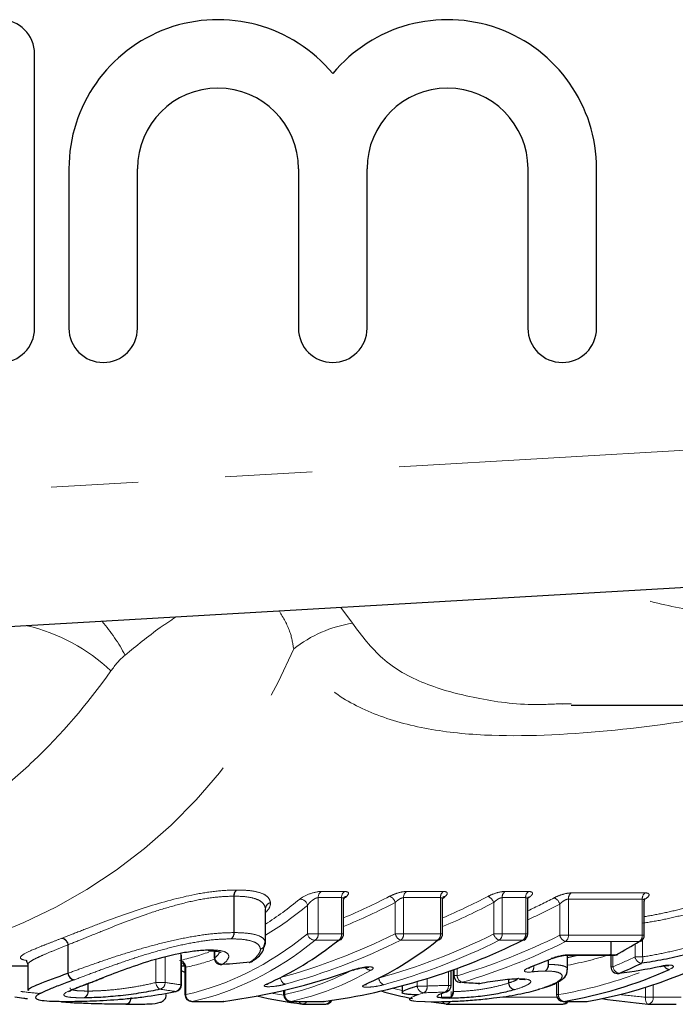
# Model space of a CAD drawing. Units: millimetres. Extents: x 140 to 267, y 95 to 268.
# Drawn here: x 213 to 222, y 99 to 113 of the extents above; entities that cross this region are included whole.
import ezdxf

# ---------------------------------------------------------------- set-up
doc = ezdxf.new("R2010")
doc.units = ezdxf.units.MM
doc.linetypes.add('PHANTOM', pattern=[12.7, 6.35, -1.27, 1.27, -1.27, 1.27, -1.27])

msp = doc.modelspace()

# ---------------------------------------------------------------- linework, layer by layer
at = {"color": 7, "linetype": 'Continuous', "lineweight": 25}
for p, q in [((213.073, 108.69), (213.073, 112.69)), ((213.573, 111.016), (213.573, 108.69)), ((214.573, 108.69), (214.573, 111.016)), ((216.921, 111.016), (216.921, 108.69)), ((217.921, 108.69), (217.921, 111.016)), ((220.268, 111.016), (220.268, 108.69)), ((221.268, 108.69), (221.268, 111.016)), ((236.096, 105.69), (192.98, 103.19)), ((220.775, 103.213), (220.896, 103.217)), ((220.896, 103.19), (228.366, 103.19)), ((217.58, 99.854), (217.58, 100.355)), ((219.022, 99.854), (219.022, 100.355)), ((220.264, 99.854), (220.264, 100.355)), ((221.964, 99.835), (221.964, 100.335)), ((216.44, 99.723), (216.44, 100.214)), ((216.412, 99.64), (216.44, 99.751)), ((221.479, 99.751), (221.479, 99.376)), ((215.214, 99.113), (215.214, 99.551)), ((215.692, 99.606), (215.692, 99.507)), ((220.834, 99.545), (221.53, 99.545)), ((220.847, 99.333), (220.847, 99.545)), ((220.847, 99.513), (220.992, 99.545)), ((210.406, 99.39), (212.975, 99.39)), ((212.975, 99.41), (212.975, 99.028)), ((215.214, 99.39), (215.257, 99.39)), ((215.264, 99.294), (215.214, 99.315)), ((215.264, 99.357), (215.264, 98.97)), ((219.146, 99.104), (219.146, 99.32)), ((219.189, 99.335), (219.189, 99.246)), ((221.592, 99.276), (221.599, 99.28)), ((214.036, 99.201), (214.04, 99.203)), ((218.432, 99.099), (218.432, 99)), ((219.566, 99.133), (219.567, 99.132)), ((220.106, 99.198), (220.112, 99.198)), ((220.683, 99.148), (220.683, 98.97)), ((215.128, 99.015), (215.135, 99.016)), ((216.705, 99.032), (216.705, 98.97)), ((215.364, 98.87), (215.819, 98.87)), ((215.832, 98.871), (215.827, 98.871)), ((216.805, 98.87), (217.283, 98.87)), ((216.985, 98.832), (217.32, 98.832)), ((217.296, 98.871), (217.291, 98.871)), ((218.857, 98.865), (218.865, 98.866)), ((219.074, 98.832), (218.895, 98.856)), ((219.08, 98.832), (220.778, 98.832)), ((219.767, 98.919), (219.766, 98.92)), ((220.783, 98.87), (221.117, 98.87)), ((221.126, 98.871), (221.134, 98.871)), ((222.024, 98.832), (222.43, 98.832))]:
    msp.add_line(p, q, dxfattribs=at)
at = {"color": 8, "linetype": 'PHANTOM', "lineweight": 18}
for p, q in [((193.03, 105.196), (235.98, 107.687)), ((217.541, 104.614), (217.707, 104.386)), ((215.979, 99.874), (215.979, 100.405)), ((215.983, 100.405), (215.983, 99.874)), ((217.25, 100.474), (217.591, 100.474)), ((218.495, 100.474), (219.033, 100.474)), ((219.933, 100.474), (220.275, 100.474)), ((220.898, 100.453), (221.976, 100.453)), ((217.053, 99.854), (217.053, 100.271)), ((217.551, 100.384), (217.209, 100.384)), ((217.209, 100.384), (217.209, 99.854)), ((217.551, 99.854), (217.551, 100.384)), ((218.332, 99.854), (218.332, 100.312)), ((218.993, 100.384), (218.455, 100.384)), ((218.455, 100.384), (218.455, 99.854)), ((218.993, 99.854), (218.993, 100.384)), ((219.768, 99.854), (219.768, 100.311)), ((220.235, 100.384), (219.892, 100.384)), ((219.892, 100.384), (219.892, 99.854)), ((220.235, 99.854), (220.235, 100.384)), ((220.732, 99.835), (220.732, 100.29)), ((221.935, 100.362), (220.858, 100.362)), ((220.858, 100.362), (220.858, 99.835)), ((221.935, 99.835), (221.935, 100.362)), ((216.44, 99.726), (216.44, 100.22)), ((216.44, 100.217), (216.44, 99.726)), ((215.979, 99.874), (215.983, 99.874)), ((217.053, 99.854), (217.209, 99.854)), ((217.209, 99.854), (217.551, 99.854)), ((217.551, 99.854), (217.58, 99.854)), ((218.332, 99.854), (218.455, 99.854)), ((218.455, 99.854), (218.993, 99.854)), ((218.993, 99.854), (219.022, 99.854)), ((219.768, 99.854), (219.892, 99.854)), ((219.892, 99.854), (220.235, 99.854)), ((220.235, 99.854), (220.264, 99.854)), ((220.732, 99.835), (220.858, 99.835)), ((220.858, 99.835), (221.935, 99.835)), ((221.935, 99.835), (221.964, 99.835)), ((213.559, 99.282), (213.559, 99.695)), ((213.562, 99.697), (213.562, 99.282)), ((216.44, 99.726), (216.44, 99.726)), ((217.508, 99.763), (217.167, 99.763)), ((218.95, 99.763), (218.412, 99.763)), ((220.192, 99.763), (219.849, 99.763)), ((221.892, 99.743), (220.815, 99.743)), ((221.83, 99.521), (221.83, 99.706)), ((221.941, 99.771), (221.941, 99.521)), ((215.203, 99.113), (215.203, 99.562)), ((215.702, 99.605), (215.702, 99.507)), ((220.858, 99.552), (221.555, 99.552)), ((221.508, 99.545), (221.508, 99.376)), ((214.842, 99.146), (214.842, 99.485)), ((214.977, 99.522), (214.977, 99.146)), ((215.692, 99.507), (215.702, 99.507)), ((220.562, 99.409), (220.562, 99.475)), ((220.562, 99.409), (220.568, 99.409)), ((220.568, 99.477), (220.568, 99.409)), ((221.83, 99.521), (221.941, 99.521)), ((213.559, 99.282), (213.562, 99.282)), ((215.278, 99.367), (215.278, 98.97)), ((219.107, 99.104), (219.107, 99.306)), ((219.177, 99.015), (219.177, 99.331)), ((219.182, 99.333), (219.182, 99.015)), ((219.189, 99.246), (219.235, 99.246)), ((219.235, 99.352), (219.235, 99.246)), ((221.479, 99.376), (221.508, 99.376)), ((213.849, 99.021), (213.849, 99.13)), ((213.852, 99.132), (213.852, 99.021)), ((214.842, 99.146), (214.977, 99.146)), ((215.203, 99.113), (215.214, 99.113)), ((218.654, 99.095), (218.654, 99.161)), ((218.797, 99.204), (218.797, 99.095)), ((219.107, 99.104), (219.146, 99.104)), ((219.986, 99.138), (219.986, 99.195)), ((219.989, 99.195), (219.989, 99.14)), ((220.712, 99.164), (220.712, 98.97)), ((222.095, 99.113), (222.095, 98.932)), ((215.264, 98.97), (215.278, 98.97)), ((216.705, 98.97), (216.72, 98.97)), ((216.72, 99.035), (216.72, 98.97)), ((218.654, 99.095), (218.797, 99.095)), ((219.009, 98.932), (219.009, 98.986)), ((219.15, 99.017), (219.15, 98.939)), ((220.683, 98.97), (220.712, 98.97)), ((221.983, 98.932), (221.983, 99.077)), ((215.364, 98.87), (215.372, 98.871)), ((215.372, 98.871), (215.827, 98.871)), ((215.827, 98.871), (215.819, 98.87)), ((216.805, 98.87), (216.813, 98.871)), ((216.813, 98.871), (217.291, 98.871)), ((217.283, 98.87), (217.291, 98.871)), ((219.009, 98.932), (219.143, 98.932)), ((219.858, 98.932), (220.691, 98.932)), ((220.791, 98.871), (220.783, 98.87)), ((220.791, 98.871), (221.126, 98.871)), ((221.126, 98.871), (221.117, 98.87)), ((221.983, 98.932), (222.095, 98.932)), ((222.095, 98.932), (222.501, 98.932))]:
    msp.add_line(p, q, dxfattribs=at)
at = {"color": 7, "linetype": 'Continuous', "lineweight": 25, "flags": 128}
for points in [[(220.209, 99.765), (220.203, 99.763), (220.192, 99.763)], [(221.916, 99.749), (221.905, 99.745), (221.892, 99.743)], [(215.604, 99.615), (215.613, 99.615), (215.629, 99.622)], [(215.607, 99.615), (215.617, 99.615), (215.634, 99.622)], [(221.577, 99.557), (221.568, 99.554), (221.555, 99.552)], [(215.8, 99.408), (215.802, 99.408), (215.815, 99.412)], [(216.203, 99.44), (216.205, 99.44), (216.218, 99.445)], [(220.624, 99.496), (220.619, 99.494), (220.608, 99.494)], [(217.718, 99.327), (217.716, 99.326), (217.705, 99.326)], [(220.322, 99.376), (220.32, 99.375), (220.309, 99.374)], [(222.203, 99.381), (222.204, 99.381), (222.205, 99.384)], [(214.04, 99.203), (214.036, 99.201), (214.023, 99.2)], [(216.453, 99.121), (216.469, 99.124), (216.477, 99.127)], [(217.886, 99.113), (217.902, 99.116), (217.911, 99.119)], [(219.307, 99.149), (219.289, 99.146), (219.284, 99.146)], [(219.566, 99.133), (219.548, 99.131), (219.544, 99.131)], [(220.124, 99.202), (220.108, 99.198), (220.106, 99.198)], [(220.131, 99.202), (220.115, 99.198), (220.112, 99.198)], [(219.059, 99.006), (219.075, 99.008), (219.079, 99.01)], [(220.431, 99.046), (220.431, 99.046), (220.418, 99.044)], [(214.474, 98.928), (214.473, 98.908), (214.468, 98.888), (214.461, 98.87), (214.451, 98.855), (214.44, 98.842), (214.427, 98.834), (214.413, 98.829), (214.399, 98.828)]]:
    msp.add_lwpolyline(points, dxfattribs=at)
at = {"color": 8, "linetype": 'PHANTOM', "lineweight": 18, "flags": 128}
for points in [[(220.833, 99.545), (220.842, 99.546), (220.858, 99.552)], [(221.53, 99.545), (221.538, 99.546), (221.555, 99.552)], [(214.036, 99.201), (214.031, 99.2), (214.018, 99.198)], [(216.524, 98.991), (216.616, 98.975), (216.706, 98.96)], [(218.29, 99.062), (218.412, 99.034), (218.432, 99.029)], [(221.983, 98.932), (221.982, 98.912), (221.983, 98.893), (221.986, 98.875), (221.99, 98.86), (221.996, 98.848), (222.002, 98.839), (222.01, 98.834), (222.015, 98.832)]]:
    msp.add_lwpolyline(points, dxfattribs=at)
at = {"color": 7, "linetype": 'Continuous', "lineweight": 25}
for centre, radius, start, end in [((212.573, 112.69), 0.5, 0, 180), ((215.747, 111.016), 2.174, 39.6461, 180), ((219.095, 111.016), 2.174, 0, 140.3539), ((215.747, 111.016), 1.174, 0, 180), ((219.095, 111.016), 1.174, 0, 180), ((212.573, 108.69), 0.5, 180, 0), ((214.073, 108.69), 0.5, 180, 0), ((217.421, 108.69), 0.5, 180, 0), ((220.768, 108.69), 0.5, 180, 0), ((217.48, 99.854), 0.1, 308.2432, 0), ((218.922, 99.854), 0.1, 308.491, 0), ((220.164, 99.854), 0.1, 296.2783, 0), ((221.864, 99.835), 0.1, 301.0839, 360), ((217.503, 99.826), 0.064, 274.8883, 307.918), ((218.944, 99.827), 0.0646, 275.0363, 308.1626), ((220.011, 105.362), 6.587, 279.7422, 301.7681), ((218.159, 105.933), 7.229, 298.0197, 301.094), ((221.53, 99.645), 0.1, 270, 298.0096), ((215.792, 99.507), 0.1, 180, 274.539), ((216.195, 99.54), 0.1, 274.6663, 306.3677), ((216.21, 99.519), 0.0745, 276.0559, 306.1978), ((218.975, 105.542), 6.79, 292.7292, 295.7359), ((213.667, 99.292), 0.109, 185.5034, 260.4723), ((219.289, 99.246), 0.1, 180, 266.6679), ((219.74, 105.139), 6.356, 279.5239, 294.0561), ((221.579, 99.376), 0.1, 180, 277.3714), ((215.114, 99.113), 0.1, 281.832, 0), ((219.046, 99.104), 0.1, 289.3252, 0), ((219.549, 99.231), 0.1, 266.7417, 280.445), ((215.364, 98.97), 0.1, 180, 270), ((216.805, 98.97), 0.1, 180, 270), ((219.823, 105), 6.214, 254.1486, 258.5222), ((219.081, 99.006), 0.0957, 289.0519, 5.0725), ((220.783, 98.97), 0.1, 180, 270), ((215.819, 98.97), 0.1, 270, 277.6098), ((217.704, 104.889), 6.1, 256.8326, 263.1763), ((216.985, 98.932), 0.1, 263.1962, 270), ((217.283, 98.97), 0.1, 270, 277.636), ((217.32, 98.932), 0.1, 270, 333.7148), ((219.08, 98.932), 0.1, 263.1962, 270), ((220.778, 98.932), 0.1, 270, 321.8871), ((221.117, 98.97), 0.1, 270, 279.4012), ((222.024, 98.932), 0.1, 265.0516, 270)]:
    msp.add_arc(centre, radius, start, end, dxfattribs=at)
at = {"color": 8, "linetype": 'PHANTOM', "lineweight": 18}
for centre, radius, start, end in [((212.02, 102.663), 2.685, 27.9251, 40.6383), ((212.361, 101.767), 2.652, 46.5041, 76.8302), ((217.988, 102.579), 1.829, 98.8339, 128.4223), ((209.842, 106.985), 7.614, 274.0047, 337.0116), ((216.088, 100.412), 0.109, 130.2327, 183.7294), ((216.091, 100.409), 0.109, 127.7906, 182.3119), ((217.318, 100.389), 0.109, 128.7189, 183.0291), ((217.659, 100.389), 0.109, 128.7189, 183.0291), ((217.626, 100.339), 0.0634, 95.0119, 130.2454), ((218.198, 100.275), 0.139, 15.8103, 67.9151), ((218.563, 100.389), 0.109, 128.7189, 183.0291), ((219.101, 100.389), 0.109, 128.7189, 183.0291), ((219.068, 100.339), 0.0639, 95.1679, 130.4896), ((219.635, 100.274), 0.137, 15.7267, 68.9509), ((220.001, 100.389), 0.109, 128.7189, 183.0291), ((220.343, 100.389), 0.109, 128.7189, 183.0291), ((220.966, 100.368), 0.108, 128.4775, 183.0647), ((222.043, 100.368), 0.108, 128.4775, 183.0647), ((216.538, 100.217), 0.0983, 105.5337, 178.3441), ((216.536, 100.216), 0.0964, 104.6309, 179.1425), ((216.941, 100.247), 0.115, 11.7214, 90.7985), ((220.601, 100.254), 0.136, 15.3951, 69.7016), ((215.872, 99.866), 0.107, 308.2726, 3.9858), ((215.876, 99.869), 0.107, 305.8779, 2.6309), ((217.165, 99.877), 0.114, 191.2619, 270.6537), ((217.102, 99.848), 0.107, 306.7904, 3.3189), ((217.444, 99.848), 0.107, 306.7904, 3.3189), ((218.464, 99.889), 0.136, 194.5906, 247.7463), ((218.348, 99.848), 0.107, 306.7904, 3.3189), ((218.886, 99.848), 0.107, 306.7904, 3.3189), ((219.898, 99.888), 0.135, 194.5332, 248.7903), ((219.785, 99.848), 0.107, 306.7904, 3.3189), ((220.128, 99.848), 0.107, 306.7904, 3.3189), ((220.861, 99.868), 0.133, 194.233, 249.5503), ((220.751, 99.829), 0.107, 306.5569, 3.3549), ((221.829, 99.829), 0.107, 306.5569, 3.3549), ((213.45, 99.683), 0.109, 5.9658, 80.5329), ((213.452, 99.685), 0.11, 6.0022, 78.8511), ((216.341, 99.728), 0.0987, 284.6226, 358.4997), ((216.343, 99.727), 0.097, 283.7968, 359.2391), ((219.7, 105.249), 5.963, 281.0897, 287.3552), ((215.174, 99.365), 0.104, 1.1007, 67.4591), ((215.81, 99.521), 0.108, 187.0795, 272.6015), ((220.242, 99.371), 0.111, 321.0189, 10.2092), ((220.461, 99.399), 0.102, 302.5478, 5.4275), ((220.466, 99.402), 0.102, 299.3038, 3.745), ((218.907, 105.586), 6.733, 292.7292, 295.7359), ((221.943, 99.539), 0.115, 189.2142, 260.0917), ((221.822, 99.493), 0.122, 326.4083, 12.9454), ((222.342, 99.432), 0.0972, 205.5471, 263.0939), ((213.671, 99.292), 0.109, 185.4848, 258.7944), ((217.978, 99.424), 0.0993, 215.6001, 270.9948), ((219.348, 99.255), 0.114, 184.5141, 248.6741), ((219.682, 105.131), 6.247, 279.4911, 290.6937), ((221.619, 99.389), 0.111, 187.0589, 259.812), ((214.957, 99.15), 0.116, 181.9899, 241.8363), ((214.876, 99.146), 0.101, 285.1542, 0.0506), ((215.103, 99.113), 0.101, 284.4102, 0.2465), ((216.772, 99.226), 0.114, 183.8527, 246.7621), ((218.206, 99.219), 0.113, 183.7238, 247.827), ((219.01, 99.09), 0.0973, 300.0324, 8.2294), ((220.091, 99.143), 0.105, 182.6128, 258.131), ((220.094, 99.145), 0.105, 182.8026, 260.0002), ((213.754, 99.012), 0.0956, 290.4488, 5.6167), ((213.758, 99.01), 0.0952, 292.3354, 6.533), ((215.378, 98.97), 0.0994, 179.9216, 266.5904), ((216.82, 98.97), 0.0993, 179.8847, 266.4361), ((218.756, 99.099), 0.103, 182.3781, 265.8864), ((218.701, 99.081), 0.0971, 299.7477, 8.2668), ((219.087, 99.004), 0.0951, 291.7855, 6.4375), ((220.81, 98.967), 0.0978, 178.0564, 258.8935), ((214.389, 98.915), 0.0888, 280.1843, 8.1811), ((216.985, 98.896), 0.0641, 203.4571, 259.6732), ((216.981, 98.898), 0.0668, 274.1749, 334.8837), ((217.313, 98.903), 0.0721, 275.835, 343.8589), ((219.079, 98.895), 0.0635, 205.4373, 259.8251), ((219.075, 98.898), 0.0668, 274.1807, 334.9547), ((220.774, 98.898), 0.0668, 274.1749, 334.8837), ((222.007, 98.919), 0.0884, 280.8812, 8.5901)]:
    msp.add_arc(centre, radius, start, end, dxfattribs=at)
at = {"color": 7, "linetype": 'Continuous', "lineweight": 25}
for centre, major_axis, ratio, start_param, end_param in [((215.069, 110.69), (0, 11.3), 0.545669, 3.560172, 3.568116), ((216.534, 110.69), (0, 11.3), 0.540785, 3.561951, 3.568238), ((214.924, 110.69), (0, 11.9), 0.54843, 3.378093, 3.548687), ((216.084, 110.69), (0, 11.9), 0.871864, 3.258138, 3.548687), ((216.388, 110.69), (0, 11.9), 0.543629, 3.375289, 3.548687), ((199.812, 110.69), (50.134, 0), 0.237364, 5.037262, 5.04576), ((217.136, 110.69), (0, 11.9), 0.861347, 3.456273, 3.487171), ((214.617, 110.69), (0, 11.9), 0.874883, 3.258138, 3.442755), ((231.693, 110.69), (50.841, 0), 0.234063, 4.466277, 4.471536), ((222.99, 110.69), (0, 11.9), 0.97215, 2.998827, 3.057428)]:
    msp.add_ellipse(centre, major_axis=major_axis, ratio=ratio, start_param=start_param, end_param=end_param, dxfattribs=at)
at = {"color": 8, "linetype": 'PHANTOM', "lineweight": 18}
for centre, major_axis, ratio, start_param, end_param in [((214.144, 110.69), (0, 11.3), 0.877906, 3.49529, 3.568349), ((215.64, 110.69), (0, 11.3), 0.86545, 3.494732, 3.568038), ((214.48, 110.69), (0, 11.3), 0.536339, 3.47085, 3.559393), ((214.565, 110.69), (0, 11.4), 0.537837, 3.452277, 3.559393), ((214.196, 110.69), (0, 11.4), 0.876408, 3.487108, 3.568349), ((215.693, 110.69), (0, 11.4), 0.864061, 3.486288, 3.568038), ((216.688, 110.69), (0, 11.3), 0.855875, 3.520344, 3.563478), ((216.743, 110.69), (0, 11.4), 0.85457, 3.511419, 3.563478), ((214.54, 110.69), (0, 11.8), 0.537837, 3.258138, 3.548687), ((214.237, 110.69), (0, 11.8), 0.876408, 3.377882, 3.548687), ((215.731, 110.69), (0, 11.8), 0.864061, 3.37547, 3.548687), ((216.778, 110.69), (0, 11.8), 0.85457, 3.387704, 3.54455), ((214.626, 110.69), (0, 11.9), 0.53926, 3.258138, 3.548687), ((214.29, 110.69), (0, 11.9), 0.874986, 3.377882, 3.548687), ((215.784, 110.69), (0, 11.9), 0.862742, 3.37547, 3.548687), ((216.833, 110.69), (0, 11.9), 0.853331, 3.387704, 3.54455), ((214.48, 110.69), (0, 11.3), 0.536339, 3.258134, 3.330088), ((214.565, 110.69), (0, 11.4), 0.537837, 3.258134, 3.326797), ((215.976, 110.69), (0, 11.8), 0.542267, 3.258138, 3.411861), ((216.061, 110.69), (0, 11.9), 0.543652, 3.258138, 3.442654), ((218.435, 110.69), (16.688, 0), 0.707107, 4.503652, 4.517483), ((205.335, 110.69), (72.622, 0), 0.162484, 4.898834, 4.903177), ((218.346, 110.69), (16.617, 0), 0.716134, 4.503652, 4.517483), ((205.274, 110.69), (72.693, 0), 0.163702, 4.898834, 4.903177), ((222.949, 110.69), (0, 11.8), 0.974397, 3.02464, 3.057428)]:
    msp.add_ellipse(centre, major_axis=major_axis, ratio=ratio, start_param=start_param, end_param=end_param, dxfattribs=at)
for points, knots in [([(228.366, 104.581), (227.708, 104.515), (226.381, 104.382), (224.716, 104.357), (223.422, 104.444), (222.542, 104.588), (221.941, 104.723), (221.671, 104.841), (221.645, 104.852)], [0, 0, 0, 0, 0.291408, 0.587229, 0.721741, 0.858551, 0.986143, 1, 1, 1, 1]), ([(216.851, 104.012), (216.837, 104.098), (216.808, 104.28), (216.7, 104.465), (216.643, 104.562)], [0, 0, 0, 0, 0.4751211, 1, 1, 1, 1]), ([(215.128, 104.474), (215.053, 104.424), (214.788, 104.247), (214.558, 104.057), (214.393, 103.921)], [0, 0, 0, 0, 0.28368, 1, 1, 1, 1]), ([(217.707, 104.386), (217.844, 104.204), (218.122, 103.834), (218.743, 103.486), (219.51, 103.281), (220.19, 103.185), (220.645, 103.207), (220.775, 103.213)], [0, 0, 0, 0, 0.218572, 0.445494, 0.673517, 0.906697, 1, 1, 1, 1]), ([(223.639, 103.19), (223.53, 103.162), (222.77, 102.97), (221.396, 102.791), (219.869, 102.712), (218.74, 102.835), (217.969, 103.058), (217.315, 103.422), (217.007, 103.813), (216.851, 104.012)], [0, 0, 0, 0, 0.038215, 0.266529, 0.498353, 0.623891, 0.751401, 0.873947, 1, 1, 1, 1]), ([(214.186, 103.69), (213.836, 103.199), (213.459, 102.763), (212.856, 102.187), (212.648, 102.008), (212.22, 101.677), (212, 101.525), (211.335, 101.119), (210.88, 100.909), (209.948, 100.611), (209.468, 100.523), (208.991, 100.501)], [0, 0, 0, 0, 0.25, 0.25, 0.375, 0.375, 0.5, 0.5, 0.75, 0.75, 1, 1, 1, 1]), ([(213.474, 99.793), (213.56, 99.826), (213.647, 99.861), (213.833, 99.933), (213.93, 99.971), (214.241, 100.089), (214.465, 100.17), (214.94, 100.32), (215.184, 100.386), (215.522, 100.452), (215.632, 100.469), (215.835, 100.49), (215.927, 100.494), (216.017, 100.495)], [0, 0, 0, 0, 0.125, 0.125, 0.25, 0.25, 0.5, 0.5, 0.75, 0.75, 0.875, 0.875, 1, 1, 1, 1]), ([(215.979, 100.405), (215.893, 100.403), (215.805, 100.4), (215.611, 100.378), (215.506, 100.361), (215.291, 100.316), (215.179, 100.287), (214.951, 100.222), (214.838, 100.187), (214.501, 100.072), (214.289, 99.989), (213.996, 99.872), (213.904, 99.834), (213.727, 99.763), (213.644, 99.728), (213.562, 99.697)], [0, 0, 0, 0, 0.125, 0.125, 0.25, 0.25, 0.375, 0.375, 0.5, 0.5, 0.75, 0.75, 0.875, 0.875, 1, 1, 1, 1]), ([(216.44, 100.22), (216.435, 100.247), (216.427, 100.276), (216.385, 100.323), (216.356, 100.343), (216.275, 100.375), (216.226, 100.387), (216.114, 100.402), (216.049, 100.404), (215.983, 100.405)], [0, 0, 0, 0, 0.25, 0.25, 0.5, 0.5, 0.75, 0.75, 1, 1, 1, 1]), ([(216.025, 100.495), (216.095, 100.494), (216.163, 100.492), (216.282, 100.477), (216.334, 100.465), (216.42, 100.434), (216.452, 100.414), (216.497, 100.368), (216.507, 100.34), (216.512, 100.312)], [0, 0, 0, 0, 0.25, 0.25, 0.5, 0.5, 0.75, 0.75, 1, 1, 1, 1]), ([(217.25, 100.474), (217.204, 100.474), (217.139, 100.459), (217.022, 100.415), (216.97, 100.387), (216.939, 100.362)], [0, 0, 0, 0, 0.5, 0.5, 1, 1, 1, 1]), ([(217.62, 100.402), (217.643, 100.421), (217.654, 100.439), (217.645, 100.466), (217.625, 100.474), (217.591, 100.474)], [0, 0, 0, 0, 0.5, 0.5, 1, 1, 1, 1]), ([(218.495, 100.474), (218.462, 100.474), (218.418, 100.466), (218.33, 100.44), (218.287, 100.422), (218.25, 100.403)], [0, 0, 0, 0, 0.5, 0.5, 1, 1, 1, 1]), ([(219.062, 100.403), (219.085, 100.422), (219.095, 100.44), (219.086, 100.466), (219.066, 100.474), (219.033, 100.474)], [0, 0, 0, 0, 0.5, 0.5, 1, 1, 1, 1]), ([(219.933, 100.474), (219.899, 100.474), (219.854, 100.466), (219.765, 100.439), (219.721, 100.421), (219.685, 100.402)], [0, 0, 0, 0, 0.5, 0.5, 1, 1, 1, 1]), ([(220.268, 100.377), (220.269, 100.378), (220.289, 100.389), (220.315, 100.41), (220.336, 100.437), (220.335, 100.457), (220.316, 100.471), (220.289, 100.473), (220.275, 100.474)], [0, 0, 0, 0, 0.0110657, 0.2355032, 0.4425553, 0.6327756, 0.8160838, 1, 1, 1, 1]), ([(220.898, 100.453), (220.865, 100.453), (220.82, 100.445), (220.729, 100.418), (220.685, 100.4), (220.648, 100.381)], [0, 0, 0, 0, 0.5, 0.5, 1, 1, 1, 1]), ([(221.956, 100.105), (222.047, 100.119), (222.142, 100.137), (222.333, 100.178), (222.43, 100.2), (222.623, 100.25), (222.718, 100.278), (222.904, 100.342), (222.996, 100.378), (223.082, 100.417)], [0, 0, 0, 0, 0.25, 0.25, 0.5, 0.5, 0.75, 0.75, 1, 1, 1, 1]), ([(221.977, 100.363), (222.013, 100.385), (222.034, 100.408), (222.036, 100.442), (222.015, 100.453), (221.976, 100.453)], [0, 0, 0, 0, 0.5, 0.5, 1, 1, 1, 1]), ([(216.512, 100.309), (216.512, 100.301), (216.512, 100.264), (216.492, 100.216), (216.448, 100.176), (216.44, 100.168)], [0, 0, 0, 0, 0.187675, 0.841003, 1, 1, 1, 1]), ([(217.053, 100.271), (217.06, 100.281), (217.068, 100.292), (217.078, 100.303), (217.087, 100.314), (217.099, 100.325), (217.111, 100.335), (217.122, 100.345), (217.135, 100.354), (217.148, 100.362), (217.156, 100.367), (217.165, 100.372), (217.174, 100.375), (217.176, 100.376), (217.179, 100.377), (217.182, 100.378), (217.19, 100.381), (217.197, 100.383), (217.203, 100.383), (217.205, 100.383), (217.207, 100.384), (217.209, 100.384)], [0, 0, 0, 0, 0.0000492009, 0.0000492009, 0.0000492009, 0.0000979947, 0.0000979947, 0.0000979947, 0.0001439618, 0.0001439618, 0.0001439618, 0.0001731883, 0.0001731883, 0.0001731883, 0.0001832102, 0.0001832102, 0.0001832102, 0.0002087526, 0.0002087526, 0.0002087526, 0.0002166241, 0.0002166241, 0.0002166241, 0.0002166241]), ([(217.551, 100.384), (217.557, 100.383), (217.564, 100.382), (217.574, 100.376), (217.58, 100.369), (217.579, 100.359), (217.579, 100.355)], [0, 0, 0, 0, 0.319061, 0.371499, 0.76133, 1, 1, 1, 1]), ([(218.332, 100.312), (218.342, 100.323), (218.353, 100.333), (218.365, 100.342), (218.376, 100.351), (218.389, 100.36), (218.402, 100.367), (218.41, 100.371), (218.418, 100.375), (218.426, 100.378), (218.429, 100.379), (218.432, 100.38), (218.435, 100.38), (218.442, 100.382), (218.449, 100.384), (218.455, 100.384)], [0, 0, 0, 0, 0.0000462924, 0.0000462924, 0.0000462924, 0.0000903403, 0.0000903403, 0.0000903403, 0.0001185456, 0.0001185456, 0.0001185456, 0.0001280742, 0.0001280742, 0.0001280742, 0.0001539926, 0.0001539926, 0.0001539926, 0.0001539926]), ([(218.993, 100.384), (218.998, 100.383), (219.005, 100.382), (219.015, 100.376), (219.022, 100.369), (219.021, 100.359), (219.021, 100.355)], [0, 0, 0, 0, 0.319061, 0.371499, 0.76133, 1, 1, 1, 1]), ([(219.768, 100.311), (219.778, 100.321), (219.789, 100.331), (219.801, 100.341), (219.812, 100.35), (219.825, 100.359), (219.837, 100.366), (219.845, 100.37), (219.854, 100.374), (219.862, 100.377), (219.865, 100.378), (219.868, 100.379), (219.871, 100.38), (219.878, 100.382), (219.886, 100.384), (219.892, 100.384)], [0, 0, 0, 0, 0.0000465227, 0.0000465227, 0.0000465227, 0.0000908427, 0.0000908427, 0.0000908427, 0.0001192342, 0.0001192342, 0.0001192342, 0.0001288574, 0.0001288574, 0.0001288574, 0.0001562294, 0.0001562294, 0.0001562294, 0.0001562294]), ([(220.235, 100.384), (220.241, 100.383), (220.248, 100.382), (220.258, 100.376), (220.264, 100.369), (220.263, 100.359), (220.263, 100.355)], [0, 0, 0, 0, 0.319609, 0.372137, 0.762637, 1, 1, 1, 1]), ([(220.732, 100.29), (220.742, 100.3), (220.753, 100.31), (220.765, 100.319), (220.776, 100.328), (220.789, 100.337), (220.801, 100.344), (220.81, 100.349), (220.818, 100.353), (220.827, 100.356), (220.829, 100.357), (220.832, 100.358), (220.835, 100.359), (220.843, 100.361), (220.851, 100.362), (220.858, 100.362)], [0, 0, 0, 0, 0.0000464124, 0.0000464124, 0.0000464124, 0.0000906987, 0.0000906987, 0.0000906987, 0.000119313, 0.000119313, 0.000119313, 0.0001288462, 0.0001288462, 0.0001288462, 0.0001575152, 0.0001575152, 0.0001575152, 0.0001575152]), ([(221.935, 100.362), (221.941, 100.362), (221.948, 100.361), (221.958, 100.355), (221.964, 100.348), (221.964, 100.338), (221.963, 100.334)], [0, 0, 0, 0, 0.320668, 0.372642, 0.763344, 1, 1, 1, 1]), ([(223.15, 100.326), (223.057, 100.287), (222.958, 100.252), (222.758, 100.188), (222.655, 100.161), (222.448, 100.109), (222.345, 100.085), (222.14, 100.043), (222.039, 100.026), (221.941, 100.012)], [0, 0, 0, 0, 0.25, 0.25, 0.5, 0.5, 0.75, 0.75, 1, 1, 1, 1]), ([(213.562, 99.282), (213.644, 99.312), (213.727, 99.342), (213.904, 99.405), (213.996, 99.438), (214.191, 99.504), (214.295, 99.539), (214.508, 99.605), (214.617, 99.638), (214.843, 99.699), (214.958, 99.729), (215.185, 99.781), (215.296, 99.803), (215.51, 99.839), (215.614, 99.853), (215.806, 99.87), (215.893, 99.872), (215.979, 99.874)], [0, 0, 0, 0, 0.125, 0.125, 0.25, 0.25, 0.375, 0.375, 0.5, 0.5, 0.625, 0.625, 0.75, 0.75, 0.875, 0.875, 1, 1, 1, 1]), ([(215.983, 99.874), (216.048, 99.873), (216.113, 99.871), (216.224, 99.859), (216.273, 99.85), (216.354, 99.825), (216.385, 99.809), (216.427, 99.772), (216.435, 99.75), (216.44, 99.726)], [0, 0, 0, 0, 0.25, 0.25, 0.5, 0.5, 0.75, 0.75, 1, 1, 1, 1]), ([(221.941, 99.521), (222.039, 99.535), (222.14, 99.554), (222.345, 99.596), (222.449, 99.619), (222.657, 99.672), (222.759, 99.702), (222.96, 99.772), (223.058, 99.811), (223.15, 99.854)], [0, 0, 0, 0, 0.25, 0.25, 0.5, 0.5, 0.75, 0.75, 1, 1, 1, 1]), ([(212.932, 99.472), (212.884, 99.481), (212.863, 99.494), (212.868, 99.529), (212.896, 99.551), (212.999, 99.604), (213.074, 99.636), (213.208, 99.69), (213.256, 99.709), (213.358, 99.749), (213.413, 99.769), (213.468, 99.791)], [0, 0, 0, 0, 0.25, 0.25, 0.5, 0.5, 0.75, 0.75, 0.875, 0.875, 1, 1, 1, 1]), ([(213.559, 99.695), (213.494, 99.669), (213.363, 99.617), (213.205, 99.551), (213.084, 99.496), (213.009, 99.453), (212.973, 99.424), (212.979, 99.413), (212.98, 99.41)], [0, 0, 0, 0, 0.203374, 0.409179, 0.583673, 0.762282, 0.935495, 1, 1, 1, 1]), ([(215.938, 99.782), (215.857, 99.781), (215.774, 99.778), (215.591, 99.761), (215.492, 99.747), (215.288, 99.71), (215.183, 99.687), (214.967, 99.633), (214.858, 99.603), (214.645, 99.54), (214.542, 99.507), (214.341, 99.439), (214.244, 99.405), (214.06, 99.339), (213.974, 99.306), (213.806, 99.244), (213.727, 99.213), (213.649, 99.185)], [0, 0, 0, 0, 0.125, 0.125, 0.25, 0.25, 0.375, 0.375, 0.5, 0.5, 0.625, 0.625, 0.75, 0.75, 0.875, 0.875, 1, 1, 1, 1]), ([(216.366, 99.633), (216.362, 99.656), (216.355, 99.679), (216.316, 99.717), (216.287, 99.733), (216.212, 99.759), (216.166, 99.768), (216.061, 99.78), (216, 99.781), (215.938, 99.782)], [0, 0, 0, 0, 0.25, 0.25, 0.5, 0.5, 0.75, 0.75, 1, 1, 1, 1]), ([(215.634, 99.622), (215.698, 99.621), (215.757, 99.617), (215.843, 99.597), (215.875, 99.582), (215.906, 99.543), (215.909, 99.52), (215.881, 99.468), (215.854, 99.441), (215.815, 99.412)], [0, 0, 0, 0, 0.25, 0.25, 0.5, 0.5, 0.75, 0.75, 1, 1, 1, 1]), ([(215.702, 99.507), (215.725, 99.527), (215.761, 99.558), (215.766, 99.584), (215.768, 99.593)], [0, 0, 0, 0, 0.657908, 1, 1, 1, 1]), ([(216.218, 99.445), (216.262, 99.477), (216.3, 99.51), (216.339, 99.558), (216.349, 99.574), (216.364, 99.604), (216.366, 99.619), (216.366, 99.633)], [0, 0, 0, 0, 0.5, 0.5, 0.75, 0.75, 1, 1, 1, 1]), ([(220.858, 99.552), (220.825, 99.552), (220.781, 99.545), (220.69, 99.524), (220.646, 99.509), (220.608, 99.494)], [0, 0, 0, 0, 0.5, 0.5, 1, 1, 1, 1]), ([(220.568, 99.409), (220.602, 99.408), (220.67, 99.407), (220.751, 99.397), (220.81, 99.381), (220.844, 99.359), (220.843, 99.341), (220.843, 99.333)], [0, 0, 0, 0, 0.196317, 0.396767, 0.606144, 0.822596, 1, 1, 1, 1]), ([(222.33, 99.335), (222.383, 99.359), (222.404, 99.383), (222.366, 99.399), (222.342, 99.402), (222.28, 99.398), (222.243, 99.392), (222.205, 99.384)], [0, 0, 0, 0, 0.5, 0.5, 0.75, 0.75, 1, 1, 1, 1]), ([(215.265, 99.357), (215.265, 99.358), (215.265, 99.361), (215.273, 99.365), (215.278, 99.367)], [0, 0, 0, 0, 0.402242, 1, 1, 1, 1]), ([(217.98, 99.325), (218.003, 99.339), (218.014, 99.351), (218.005, 99.369), (217.985, 99.375), (217.92, 99.375), (217.877, 99.37), (217.787, 99.351), (217.743, 99.339), (217.705, 99.326)], [0, 0, 0, 0, 0.25, 0.25, 0.5, 0.5, 0.75, 0.75, 1, 1, 1, 1]), ([(220.309, 99.374), (220.25, 99.352), (220.213, 99.329), (220.218, 99.299), (220.263, 99.294), (220.329, 99.301)], [0, 0, 0, 0, 0.5, 0.5, 1, 1, 1, 1]), ([(220.516, 99.313), (220.488, 99.313), (220.459, 99.312), (220.397, 99.308), (220.363, 99.305), (220.329, 99.301)], [0, 0, 0, 0, 0.5, 0.5, 1, 1, 1, 1]), ([(220.418, 99.044), (220.462, 99.058), (220.506, 99.072), (220.584, 99.101), (220.619, 99.115), (220.71, 99.16), (220.749, 99.19), (220.774, 99.245), (220.763, 99.27), (220.703, 99.296), (220.674, 99.303), (220.604, 99.311), (220.561, 99.313), (220.516, 99.313)], [0, 0, 0, 0, 0.125, 0.125, 0.25, 0.25, 0.5, 0.5, 0.75, 0.75, 0.875, 0.875, 1, 1, 1, 1]), ([(213.787, 98.922), (213.732, 98.923), (213.681, 98.924), (213.597, 98.929), (213.563, 98.933), (213.517, 98.945), (213.504, 98.953), (213.497, 98.971), (213.504, 98.982), (213.558, 99.019), (213.633, 99.05), (213.808, 99.119), (213.912, 99.157), (214.018, 99.198)], [0, 0, 0, 0, 0.125, 0.125, 0.25, 0.25, 0.375, 0.375, 0.5, 0.5, 0.75, 0.75, 1, 1, 1, 1]), ([(213.852, 99.021), (213.885, 99.021), (213.919, 99.022), (213.992, 99.024), (214.03, 99.026), (214.152, 99.033), (214.239, 99.042), (214.419, 99.063), (214.509, 99.078), (214.68, 99.109), (214.763, 99.127), (214.842, 99.146)], [0, 0, 0, 0, 0.125, 0.125, 0.25, 0.25, 0.5, 0.5, 0.75, 0.75, 1, 1, 1, 1]), ([(216.453, 99.121), (216.429, 99.111), (216.418, 99.102), (216.427, 99.088), (216.447, 99.085), (216.511, 99.084), (216.554, 99.088), (216.644, 99.101), (216.689, 99.11), (216.727, 99.121)], [0, 0, 0, 0, 0.25, 0.25, 0.5, 0.5, 0.75, 0.75, 1, 1, 1, 1]), ([(217.886, 99.113), (217.863, 99.103), (217.852, 99.094), (217.862, 99.081), (217.882, 99.077), (217.947, 99.078), (217.991, 99.081), (218.081, 99.094), (218.126, 99.104), (218.164, 99.114)], [0, 0, 0, 0, 0.25, 0.25, 0.5, 0.5, 0.75, 0.75, 1, 1, 1, 1]), ([(219.182, 99.015), (219.237, 99.015), (219.299, 99.017), (219.443, 99.028), (219.519, 99.036), (219.672, 99.059), (219.745, 99.074), (219.875, 99.105), (219.932, 99.122), (219.986, 99.138)], [0, 0, 0, 0, 0.25, 0.25, 0.5, 0.5, 0.75, 0.75, 1, 1, 1, 1]), ([(219.989, 99.14), (220.002, 99.144), (220.05, 99.159), (220.085, 99.176), (220.111, 99.189)], [0, 0, 0, 0, 0.279539, 1, 1, 1, 1]), ([(220.131, 99.202), (220.191, 99.201), (220.242, 99.198), (220.301, 99.179), (220.314, 99.166), (220.3, 99.134), (220.269, 99.115), (220.188, 99.078), (220.134, 99.059), (220.075, 99.042)], [0, 0, 0, 0, 0.25, 0.25, 0.5, 0.5, 0.75, 0.75, 1, 1, 1, 1]), ([(212.872, 99.015), (212.881, 99.014), (212.974, 99.001), (213.075, 98.993), (213.166, 98.985)], [0, 0, 0, 0, 0.095016, 1, 1, 1, 1]), ([(213.589, 99.066), (213.59, 99.06), (213.594, 99.043), (213.654, 99.029), (213.751, 99.022), (213.816, 99.022), (213.849, 99.021)], [0, 0, 0, 0, 0.195412, 0.581807, 0.788333, 1, 1, 1, 1]), ([(218.436, 99), (218.435, 99.003), (218.434, 99.012), (218.466, 99.03), (218.529, 99.054), (218.596, 99.077), (218.642, 99.091), (218.654, 99.095)], [0, 0, 0, 0, 0.142408, 0.404027, 0.65366, 0.908746, 1, 1, 1, 1]), ([(218.749, 98.996), (218.61, 98.951), (218.527, 98.916), (218.552, 98.883), (218.587, 98.876), (218.672, 98.869), (218.705, 98.868), (218.779, 98.866), (218.822, 98.866), (218.865, 98.866)], [0, 0, 0, 0, 0.5, 0.5, 0.75, 0.75, 0.875, 0.875, 1, 1, 1, 1])]:
    msp.add_open_spline(points, degree=3, knots=knots, dxfattribs=at)
for points in [[(214.393, 103.921), (214.312, 103.857), (214.247, 103.775), (214.186, 103.69)], [(215.979, 100.405), (215.98, 100.405), (215.981, 100.405), (215.983, 100.405)], [(216.025, 100.495), (216.022, 100.495), (216.02, 100.495), (216.017, 100.495)], [(216.512, 100.309), (216.512, 100.31), (216.512, 100.311), (216.512, 100.312)], [(216.44, 100.22), (216.44, 100.219), (216.44, 100.218), (216.44, 100.217)], [(213.474, 99.793), (213.472, 99.793), (213.47, 99.792), (213.468, 99.791)], [(213.559, 99.695), (213.56, 99.695), (213.561, 99.696), (213.562, 99.697)], [(215.634, 99.622), (215.632, 99.622), (215.631, 99.622), (215.629, 99.622)], [(214.023, 99.2), (214.021, 99.199), (214.019, 99.198), (214.018, 99.198)], [(219.989, 99.14), (219.988, 99.139), (219.987, 99.139), (219.986, 99.138)], [(220.131, 99.202), (220.129, 99.202), (220.126, 99.202), (220.124, 99.202)], [(213.852, 99.021), (213.851, 99.021), (213.85, 99.021), (213.849, 99.021)], [(219.182, 99.015), (219.18, 99.015), (219.178, 99.015), (219.177, 99.015)], [(220.069, 99.04), (220.071, 99.041), (220.073, 99.041), (220.075, 99.042)], [(213.787, 98.922), (213.789, 98.922), (213.792, 98.922), (213.794, 98.922)], [(219.113, 98.916), (219.116, 98.916), (219.119, 98.916), (219.122, 98.916)]]:
    msp.add_open_spline(points, degree=3, dxfattribs=at)
at = {"color": 7, "linetype": 'Continuous', "lineweight": 25}
for points, knots in [([(217.582, 100.355), (217.582, 100.361), (217.581, 100.375), (217.588, 100.389), (217.591, 100.394), (217.591, 100.393), (217.591, 100.393)], [0, 0, 0, 0, 0.2657665, 0.6328959, 0.9500769, 1, 1, 1, 1]), ([(219.023, 100.355), (219.023, 100.361), (219.022, 100.375), (219.029, 100.389), (219.033, 100.394), (219.032, 100.393), (219.032, 100.393)], [0, 0, 0, 0, 0.2657665, 0.6328959, 0.9500769, 1, 1, 1, 1]), ([(220.266, 100.355), (220.265, 100.36), (220.264, 100.373), (220.271, 100.388), (220.275, 100.394), (220.275, 100.393), (220.275, 100.393)], [0, 0, 0, 0, 0.195334, 0.613408, 0.940248, 1, 1, 1, 1]), ([(221.966, 100.334), (221.966, 100.34), (221.965, 100.355), (221.972, 100.369), (221.976, 100.374), (221.975, 100.373), (221.975, 100.373)], [0, 0, 0, 0, 0.256047, 0.65654, 0.967983, 1, 1, 1, 1]), ([(223.216, 99.763), (223.118, 99.72), (223.012, 99.681), (222.797, 99.611), (222.688, 99.581), (222.466, 99.527), (222.355, 99.502), (222.137, 99.459), (222.029, 99.44), (221.924, 99.426)], [0, 0, 0, 0, 0.25, 0.25, 0.5, 0.5, 0.75, 0.75, 1, 1, 1, 1]), ([(214.023, 99.2), (214.132, 99.241), (214.245, 99.285), (214.496, 99.377), (214.631, 99.425), (214.928, 99.514), (215.086, 99.554), (215.307, 99.595), (215.379, 99.605), (215.478, 99.615), (215.51, 99.617), (215.572, 99.621), (215.601, 99.621), (215.629, 99.622)], [0, 0, 0, 0, 0.25, 0.25, 0.5, 0.5, 0.75, 0.75, 0.875, 0.875, 0.9375, 0.9375, 1, 1, 1, 1]), ([(215.619, 99.609), (215.651, 99.609), (215.723, 99.607), (215.787, 99.59), (215.791, 99.588), (215.792, 99.587)], [0, 0, 0, 0, 0.3521328, 0.7865161, 1, 1, 1, 1]), ([(216.252, 99.459), (216.257, 99.463), (216.319, 99.506), (216.398, 99.568), (216.41, 99.63), (216.412, 99.64)], [0, 0, 0, 0, 0.066997, 0.853486, 1, 1, 1, 1]), ([(220.712, 99.525), (220.73, 99.53), (220.763, 99.538), (220.804, 99.544), (220.828, 99.546), (220.833, 99.545), (220.833, 99.545)], [0, 0, 0, 0, 0.37599, 0.714266, 0.984032, 1, 1, 1, 1]), ([(212.942, 99.474), (212.945, 99.475), (212.951, 99.476), (212.965, 99.432), (212.973, 99.407)], [0, 0, 0, 0, 0.450771, 1, 1, 1, 1]), ([(215.216, 99.44), (215.223, 99.436), (215.238, 99.426), (215.256, 99.399), (215.265, 99.374), (215.263, 99.359), (215.263, 99.357)], [0, 0, 0, 0, 0.24409, 0.574614, 0.930206, 1, 1, 1, 1]), ([(220.624, 99.495), (220.633, 99.499), (220.657, 99.509), (220.69, 99.52), (220.711, 99.525), (220.712, 99.525)], [0, 0, 0, 0, 0.349463, 0.973841, 1, 1, 1, 1]), ([(222.204, 99.381), (222.209, 99.382), (222.216, 99.384), (222.223, 99.385), (222.224, 99.385)], [0, 0, 0, 0, 0.822269, 1, 1, 1, 1]), ([(222.224, 99.385), (222.24, 99.388), (222.269, 99.393), (222.302, 99.396), (222.321, 99.395), (222.323, 99.395), (222.324, 99.394)], [0, 0, 0, 0, 0.3247807, 0.6154407, 0.8401321, 1, 1, 1, 1]), ([(212.99, 99.028), (212.986, 99.033), (212.969, 99.054), (213.134, 99.127), (213.404, 99.225), (213.559, 99.282)], [0, 0, 0, 0, 0.109342, 0.488541, 1, 1, 1, 1]), ([(217.718, 99.327), (217.718, 99.327), (217.731, 99.332), (217.762, 99.342), (217.793, 99.349), (217.805, 99.352)], [0, 0, 0, 0, 0.009097, 0.615597, 1, 1, 1, 1]), ([(217.805, 99.352), (217.814, 99.354), (217.84, 99.36), (217.881, 99.367), (217.919, 99.37), (217.939, 99.37), (217.946, 99.369), (217.945, 99.369), (217.945, 99.369)], [0, 0, 0, 0, 0.139289, 0.418747, 0.656688, 0.840695, 0.974521, 1, 1, 1, 1]), ([(220.271, 99.352), (220.271, 99.352), (220.27, 99.351), (220.275, 99.355), (220.29, 99.362), (220.307, 99.37), (220.321, 99.375), (220.322, 99.376)], [0, 0, 0, 0, 0.0491299, 0.2647502, 0.552357, 0.9455946, 1, 1, 1, 1]), ([(220.478, 99.064), (220.521, 99.077), (220.641, 99.113), (220.75, 99.178), (220.835, 99.247), (220.84, 99.312), (220.841, 99.334)], [0, 0, 0, 0, 0.2213298, 0.6146211, 0.8730838, 1, 1, 1, 1]), ([(213.649, 99.185), (213.578, 99.158), (213.508, 99.132), (213.382, 99.084), (213.324, 99.062), (213.173, 98.999), (213.107, 98.965), (213.074, 98.914), (213.104, 98.896), (213.22, 98.88), (213.272, 98.876), (213.362, 98.873), (213.394, 98.872), (213.463, 98.871), (213.5, 98.871), (213.536, 98.871)], [0, 0, 0, 0, 0.125, 0.125, 0.25, 0.25, 0.5, 0.5, 0.75, 0.75, 0.875, 0.875, 0.9375, 0.9375, 1, 1, 1, 1]), ([(213.569, 99.012), (213.569, 99.012), (213.566, 99.009), (213.585, 99.023), (213.648, 99.052), (213.798, 99.113), (213.966, 99.171), (214.066, 99.214), (214.08, 99.219)], [0, 0, 0, 0, 0.012287, 0.112264, 0.258773, 0.561558, 0.93914, 1, 1, 1, 1]), ([(216.471, 99.124), (216.471, 99.124), (216.471, 99.124), (216.475, 99.126), (216.477, 99.127)], [0, 0, 0, 0, 0.338461, 1, 1, 1, 1]), ([(217.905, 99.117), (217.905, 99.117), (217.905, 99.117), (217.908, 99.118), (217.911, 99.119)], [0, 0, 0, 0, 0.338066, 1, 1, 1, 1]), ([(219.566, 99.133), (219.666, 99.152), (219.768, 99.169), (219.912, 99.188), (219.959, 99.193), (220.047, 99.2), (220.086, 99.201), (220.124, 99.202)], [0, 0, 0, 0, 0.5, 0.5, 0.75, 0.75, 1, 1, 1, 1]), ([(220.144, 99.197), (220.163, 99.196), (220.206, 99.195), (220.231, 99.187), (220.227, 99.189), (220.227, 99.189)], [0, 0, 0, 0, 0.4123711, 0.9132882, 1, 1, 1, 1]), ([(213.536, 98.871), (213.642, 98.871), (213.753, 98.872), (214.004, 98.881), (214.14, 98.888), (214.356, 98.904), (214.43, 98.911), (214.575, 98.926), (214.647, 98.935), (214.863, 98.965), (214.998, 98.988), (215.128, 99.015)], [0, 0, 0, 0, 0.25, 0.25, 0.5, 0.5, 0.625, 0.625, 0.75, 0.75, 1, 1, 1, 1]), ([(214.903, 99.048), (214.814, 99.028), (214.722, 99.01), (214.53, 98.978), (214.428, 98.964), (214.227, 98.943), (214.13, 98.935), (213.994, 98.927), (213.95, 98.925), (213.868, 98.923), (213.831, 98.923), (213.794, 98.922)], [0, 0, 0, 0, 0.25, 0.25, 0.5, 0.5, 0.75, 0.75, 0.875, 0.875, 1, 1, 1, 1]), ([(214.405, 98.828), (214.426, 98.828), (214.553, 98.828), (214.758, 98.833), (214.872, 98.843), (214.945, 98.872), (214.99, 98.918), (214.991, 98.955), (214.992, 98.97)], [0, 0, 0, 0, 0.072131, 0.424323, 0.773905, 0.878154, 0.949602, 1, 1, 1, 1]), ([(218.666, 98.966), (218.664, 98.966), (218.623, 98.966), (218.559, 98.97), (218.473, 98.977), (218.431, 98.987), (218.435, 98.998), (218.436, 99)], [0, 0, 0, 0, 0.014332, 0.263167, 0.51803, 0.885977, 1, 1, 1, 1]), ([(219.113, 98.916), (219.088, 98.916), (219.064, 98.916), (219.023, 98.918), (219.006, 98.92), (218.964, 98.926), (218.949, 98.932), (218.939, 98.956), (218.981, 98.979), (219.059, 99.006)], [0, 0, 0, 0, 0.125, 0.125, 0.25, 0.25, 0.5, 0.5, 1, 1, 1, 1]), ([(220.069, 99.04), (220.005, 99.022), (219.938, 99.005), (219.783, 98.973), (219.697, 98.959), (219.518, 98.937), (219.428, 98.929), (219.261, 98.918), (219.187, 98.916), (219.122, 98.916)], [0, 0, 0, 0, 0.25, 0.25, 0.5, 0.5, 0.75, 0.75, 1, 1, 1, 1]), ([(219.766, 98.92), (219.828, 98.927), (219.889, 98.935), (220.008, 98.953), (220.066, 98.963), (220.176, 98.984), (220.229, 98.995), (220.327, 99.019), (220.373, 99.031), (220.418, 99.044)], [0, 0, 0, 0, 0.25, 0.25, 0.5, 0.5, 0.75, 0.75, 1, 1, 1, 1]), ([(212.971, 98.906), (212.953, 98.908), (212.889, 98.916), (212.829, 98.925), (212.786, 98.931)], [0, 0, 0, 0, 0.284902, 1, 1, 1, 1]), ([(213.813, 98.84), (213.742, 98.843), (213.628, 98.847), (213.508, 98.856), (213.463, 98.86)], [0, 0, 0, 0, 0.625286, 1, 1, 1, 1]), ([(214.399, 98.828), (214.313, 98.829), (214.224, 98.829), (214.078, 98.832), (214.027, 98.833), (213.923, 98.836), (213.868, 98.838), (213.813, 98.84)], [0, 0, 0, 0, 0.5, 0.5, 0.75, 0.75, 1, 1, 1, 1]), ([(218.865, 98.866), (218.925, 98.866), (218.988, 98.866), (219.125, 98.87), (219.2, 98.873), (219.355, 98.882), (219.436, 98.887), (219.602, 98.901), (219.684, 98.91), (219.766, 98.92)], [0, 0, 0, 0, 0.25, 0.25, 0.5, 0.5, 0.75, 0.75, 1, 1, 1, 1])]:
    msp.add_open_spline(points, degree=3, knots=knots, dxfattribs=at)
msp.add_open_spline([(221.599, 99.28), (221.794, 99.305), (221.999, 99.34), (222.205, 99.384)], degree=3, dxfattribs=at)

doc.saveas('drawing.dxf')
